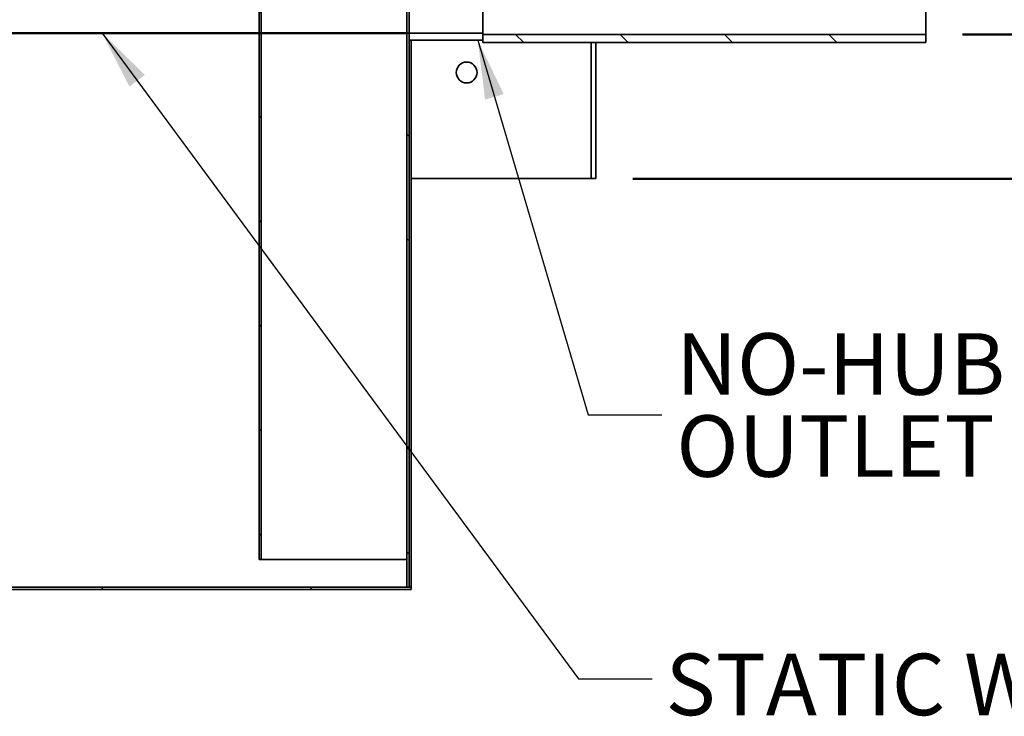
# Model space of a CAD drawing. Units: inches. Extents: x 3 to 337, y 1 to 217.
# Drawn here: x 54 to 81, y 58 to 77 of the extents above; entities that cross this region are included whole.
import ezdxf

# ---------------------------------------------------------------- set-up
doc = ezdxf.new("R2010")
doc.units = ezdxf.units.IN
doc.header["$LTSCALE"] = 16
doc.header["$MEASUREMENT"] = 0
doc.styles.add('SLDTEXTSTYLE1', font='TXT', dxfattribs={"width": 0.605})
doc.dimstyles.new('SLDDIMSTYLE0', dxfattribs={"dimtxt": 1.617839, "dimasz": 1.6, "dimexe": 0, "dimexo": 0.0625, "dimgap": 0.40446, "dimtad": 0, "dimtih": 1, "dimtoh": 1, "dimrnd": 1e-09, "dimzin": 12, "dimdsep": 46, "dimlunit": 5, "dimtxsty": 'SLDTEXTSTYLE1', "dimsah": 1, "dimcen": 0.09, "dimadec": 0, "dimazin": 3, "dimtfac": 1, "dimtdec": 3, "dimtofl": 0, "dimtmove": 0, "dimatfit": 3, "dimfxl": 0, "dimfrac": 2, "dimtolj": 1, "dimtzin": 12, "dimarcsym": 0})
doc.dimstyles.new('SLDDIMSTYLE1', dxfattribs={"dimtxt": 1.617839, "dimasz": 1.6, "dimexe": 0, "dimexo": 0.0625, "dimgap": 0.40446, "dimtad": 0, "dimtih": 1, "dimtoh": 1, "dimrnd": 1e-09, "dimzin": 12, "dimdsep": 46, "dimlunit": 5, "dimtxsty": 'SLDTEXTSTYLE1', "dimsah": 1, "dimcen": 0.09, "dimadec": 0, "dimazin": 3, "dimtfac": 1, "dimtdec": 3, "dimtmove": 0, "dimatfit": 0, "dimfxl": 0, "dimfrac": 2, "dimtolj": 1, "dimtzin": 12, "dimarcsym": 0})
doc.dimstyles.new('SLDDIMSTYLE2', dxfattribs={"dimtxt": 0.18, "dimasz": 1.6, "dimexe": 0, "dimexo": 0.0625, "dimgap": 0, "dimtad": 0, "dimtih": 1, "dimtoh": 1, "dimdec": 0, "dimrnd": 1e-09, "dimzin": 0, "dimdsep": 46, "dimlunit": 5, "dimtxsty": 'Standard', "dimsah": 1, "dimcen": 0.09, "dimadec": 0, "dimazin": 0, "dimtfac": 1.6, "dimtdec": 0, "dimtofl": 0, "dimtmove": 0, "dimatfit": 3, "dimfxl": 0, "dimfrac": 2, "dimtolj": 1, "dimtzin": 0, "dimarcsym": 0})

# ---------------------------------------------------------------- blocks, each defined once
blk = doc.blocks.new('_D_10')
at = {"color": 7, "linetype": 'Continuous', "lineweight": 50}
for p, q in [((71.321, 88.695), (97.98, 88.695)), ((95.98, 88.695), (95.98, 82.063)), ((95.98, 72.945), (95.98, 79.578)), ((70.571, 72.945), (97.98, 72.945))]:
    blk.add_line(p, q, dxfattribs=at)
for points in [[(95.98, 88.695), (95.74, 87.095), (96.22, 87.095)], [(95.98, 72.945), (96.22, 74.545), (95.74, 74.545)]]:
    blk.add_solid(points, dxfattribs=at)
at = {"color": 7, "linetype": 'Continuous', "lineweight": 50, "insert": (95.115, 81.727), "char_height": 1.667, "attachment_point": 1, "style": 'SLDTEXTSTYLE1'}
blk.add_mtext('G', dxfattribs=at)
blk = doc.blocks.new('_D_12')
at = {"color": 7, "linetype": 'Continuous', "lineweight": 50}
for p, q in [((84.511, 84.197), (82.511, 84.197)), ((82.511, 84.197), (82.511, 79.915)), ((79.511, 79.915), (84.511, 79.915)), ((79.511, 76.853), (84.511, 76.853)), ((82.511, 76.853), (82.511, 72.853))]:
    blk.add_line(p, q, dxfattribs=at)
for points in [[(82.511, 79.915), (82.751, 81.515), (82.271, 81.515)], [(82.511, 76.853), (82.271, 75.253), (82.751, 75.253)]]:
    blk.add_solid(points, dxfattribs=at)
at = {"color": 7, "linetype": 'Continuous', "lineweight": 50, "char_height": 1.6667, "attachment_point": 1, "style": 'SLDTEXTSTYLE1'}
for s, insert in [('PIPE', (84.511, 86.345)), ('SIZE', (84.573, 83.861))]:
    blk.add_mtext(s, dxfattribs=dict(at, insert=insert))
blk = doc.blocks.new('SW_NOTE_0_9')
at = {"color": 0, "linetype": 'Continuous', "lineweight": 50, "char_height": 1.6667, "attachment_point": 1, "style": 'SLDTEXTSTYLE1'}
for s, insert in [('NO-HUB', (0.391, 2.214)), ('OUTLET', (0.391, -0.008))]:
    blk.add_mtext(s, dxfattribs=dict(at, insert=insert))

msp = doc.modelspace()

# ---------------------------------------------------------------- hatches: boundary and pattern name
at = {"linetype": 'Continuous', "lineweight": 18}
h = msp.add_hatch(dxfattribs=at)
h.set_pattern_fill('ANSI31', scale=16, style=0)
edge = h.paths.add_edge_path(flags=0)
edge.add_line((60.4473684, 81.5453407), (60.4473684, 62.6343407))
edge.add_line((60.4473684, 62.6343407), (60.5073684, 62.6343407))
edge.add_line((60.5073684, 62.6343407), (60.5073684, 81.5453407))
edge.add_arc((60.5363684, 81.5453407), 0.029, 90, 180, ccw=False)
edge.add_line((60.5363684, 81.5743407), (60.6123684, 81.5743407))
edge.add_line((60.6123684, 81.5743407), (60.6123684, 81.6343407))
edge.add_line((60.6123684, 81.6343407), (60.5363684, 81.6343407))
edge.add_arc((60.5363684, 81.5453407), 0.089, 90, 180)
h = msp.add_hatch(dxfattribs=at)
h.set_pattern_fill('ANSI32', scale=16, angle=90, style=0)
h.paths.add_polyline_path([(64.4473684, 61.8843407), (64.5113684, 61.8843407), (64.5113684, 76.8843407), (64.4473684, 76.8843407)], flags=0)
h = msp.add_hatch(dxfattribs=at)
h.set_pattern_fill('ANSI32', scale=16, style=0)
h.paths.add_polyline_path([(64.5113684, 76.6968407), (66.5113684, 76.6968407), (66.5113684, 76.8843407), (64.5113684, 76.8843407)], flags=0)
h = msp.add_hatch(dxfattribs=at)
h.set_pattern_fill('ANSI31', scale=16, angle=90, style=0)
h.paths.add_polyline_path([(66.5113684, 76.6343407), (78.5113684, 76.6343407), (78.5113684, 76.8533407), (66.5113684, 76.8533407)], flags=0)
h = msp.add_hatch(dxfattribs=at)
h.set_pattern_fill('ANSI32', scale=16, angle=2.8e-322, style=0)
h.paths.add_polyline_path([(64.5713684, 61.8203407), (64.5713684, 61.8843407), (38.5713684, 61.8843407), (38.5713684, 61.8203407)], flags=0)

# ---------------------------------------------------------------- linework, layer by layer
at = {"color": 7, "linetype": 'Continuous', "lineweight": 35}
for p, q in [((60.4473683, 62.6343406), (60.4473683, 81.545341)), ((60.5073683, 62.6343406), (60.5073683, 81.545341)), ((64.4473679, 79.8843402), (64.4473679, 76.884341)), ((64.5113678, 76.884341), (64.5113678, 79.8843402)), ((66.5113688, 76.884341), (66.5113688, 79.8843402)), ((78.5113678, 76.8533408), (78.5113678, 79.9153405)), ((64.4473679, 76.884341), (64.5113678, 76.884341)), ((64.4473679, 76.884341), (64.4473679, 61.8843407)), ((66.5113688, 76.884341), (64.5113678, 76.884341)), ((64.5113678, 76.696841), (64.5113678, 76.884341)), ((64.5113678, 76.884341), (64.5113678, 61.8843407)), ((66.5113688, 76.696841), (66.5113688, 76.884341)), ((78.5113678, 76.8533408), (66.5113688, 76.8533408)), ((66.5113688, 76.8533408), (66.5113688, 76.6343406)), ((78.5113678, 76.6343406), (78.5113678, 76.8533408)), ((66.5113688, 76.696841), (64.5113678, 76.696841)), ((64.5713679, 76.696841), (64.5713679, 61.9133407)), ((66.5113688, 76.6343406), (78.5113678, 76.6343406)), ((69.4463684, 72.9453411), (69.4463684, 76.6343406)), ((69.5713681, 72.9453411), (69.5713681, 76.6343406)), ((69.4463684, 72.9453411), (64.5713679, 72.9453411)), ((69.4463684, 72.9453411), (69.5713681, 72.9453411)), ((60.4473683, 62.6343406), (60.5073683, 62.6343406)), ((60.5363687, 62.6343406), (60.5073683, 62.6343406)), ((64.4473679, 62.6343406), (60.5363687, 62.6343406)), ((64.5713679, 61.9133407), (64.5713679, 61.8843407)), ((64.5713679, 61.8843407), (38.5713689, 61.8843407)), ((64.5713679, 61.8203407), (38.5713689, 61.8203407)), ((64.5113678, 61.8843407), (64.4473679, 61.8843407)), ((64.5713679, 61.8203407), (64.5713679, 61.8843407))]:
    msp.add_line(p, q, dxfattribs=at)
at = {"color": 7, "linetype": 'Continuous', "lineweight": 50}
msp.add_line((38.6953684, 76.8843407), (64.4473684, 76.8843407), dxfattribs=at)
at = {"color": 7, "linetype": 'Continuous', "lineweight": 35}
msp.add_circle((66.0713684, 75.8203407), 0.28125, dxfattribs=at)

# ---------------------------------------------------------------- block references
at = {"color": 7, "linetype": 'Continuous', "lineweight": 50}
msp.add_blockref('SW_NOTE_0_9', (71.3627092, 66.545303), dxfattribs=at)

# ---------------------------------------------------------------- texts
at = {"color": 7, "linetype": 'Continuous', "lineweight": 50, "insert": (71.4619861, 60.0810437), "char_height": 1.666666667, "attachment_point": 1, "style": 'SLDTEXTSTYLE1'}
msp.add_mtext('STATIC WATER LINE', dxfattribs=at)

# ---------------------------------------------------------------- dimensions: what is measured, and where the dimension line sits
at = {"color": 7, "linetype": 'Continuous', "lineweight": 50}
for base, p1, p2, text, dimstyle, picture, middle in [((95.9796819, 88.6953407), (69.5713684, 72.9453407), (70.3213684, 88.6953407), 'G', 'SLDDIMSTYLE0', '_D_10', (95.9796819, 80.8203407)), ((82.5113684, 76.8533407), (78.5113684, 79.9153407), (78.5113684, 76.8533407), 'PIPE\\PSIZE', 'SLDDIMSTYLE1', '_D_12', (82.5113684, 84.1968407))]:
    dim = msp.add_linear_dim(base=base, p1=p1, p2=p2, angle=90, text=text, dimstyle=dimstyle, dxfattribs=at)
    dim.commit()
    dim.dimension.update_dxf_attribs({"geometry": picture, "text_midpoint": middle, "dimtype": 160})

# ---------------------------------------------------------------- leaders
for points in [[(56.1934721, 76.8843407), (69.0995109, 59.3950826), (71.0995109, 59.3950826)], [(66.3716192, 76.6968407), (69.3627092, 66.545303), (71.3627092, 66.545303)]]:
    msp.add_leader(points, dimstyle='SLDDIMSTYLE2', dxfattribs=at)

doc.saveas('drawing.dxf')
